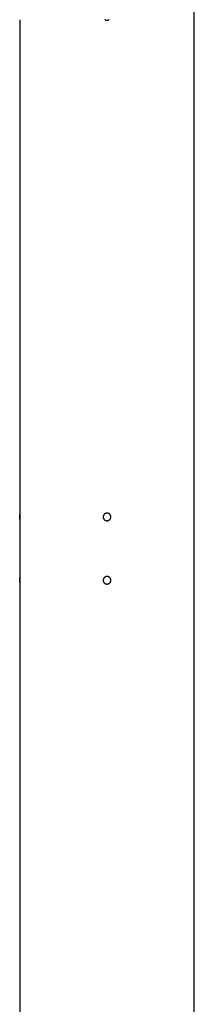
# Model space of a CAD drawing. Extents: x -82 to 82, y -22 to 22.
# Drawn here: x -62 to -60, y 8 to 16 of the extents above; entities that cross this region are included whole.
import ezdxf

# ---------------------------------------------------------------- set-up
doc = ezdxf.new("R2010")
doc.units = 0
doc.layers.get('0').update_dxf_attribs({"linetype": 'CONTINUOUS'})

msp = doc.modelspace()

# ---------------------------------------------------------------- linework, layer by layer
at = {"color": 0}
for points in [[(-60.3063, 7.7289), (-60.3063, 17.9107)], [(-60.3063, 7.7289), (-60.3063, 17.9107)], [(-60.3063, 7.7289), (-60.3063, 17.9107)], [(-60.3063, 7.7289), (-60.3063, 17.9107)], [(-60.3063, 7.7289), (-60.3063, 17.9107)], [(-60.3063, 7.7289), (-60.3063, 17.9107)], [(-60.3063, 7.7289), (-60.3063, 17.9107)], [(-60.3063, 7.7289), (-60.3063, 17.9107)], [(-60.3063, 7.7289), (-60.3063, 17.9107)], [(-60.3063, 7.7289), (-60.3063, 17.9107)], [(-60.3063, 7.7289), (-60.3063, 17.9107)], [(-60.3063, 7.7289), (-60.3063, 17.9107)], [(-60.3063, 7.7289), (-60.3063, 17.9107)], [(-60.3063, 7.7289), (-60.3063, 17.9107)], [(-60.3063, 7.7289), (-60.3063, 17.9107)], [(-60.3063, 7.7289), (-60.3063, 17.9107)], [(-60.3063, 7.7289), (-60.3063, 17.9107)], [(-60.3063, 7.7289), (-60.3063, 17.9107)], [(-60.3063, 7.7289), (-60.3063, 17.9107)], [(-60.3063, 7.7289), (-60.3063, 17.9107)], [(-60.3063, 7.7289), (-60.3063, 17.9107)], [(-61.013, 15.8539), (-61.0104, 15.8523), (-61.0079, 15.8512), (-61.005, 15.8501), (-61.0022, 15.8494), (-60.9992, 15.849), (-60.9963, 15.8489), (-60.9963, 15.8489), (-60.9931, 15.849), (-60.9901, 15.8494), (-60.9872, 15.8501), (-60.9845, 15.8512), (-60.9818, 15.8523), (-60.9794, 15.8539)], [(-61.686, 15.8533), (-61.686, 15.8527), (-61.686, 15.8521), (-61.686, 15.8515), (-61.686, 15.851), (-61.686, 15.8507), (-61.686, 15.8503), (-61.686, 15.85), (-61.686, 15.8497), (-61.6863, 15.8495), (-61.6863, 15.8495), (-61.6863, 15.8492), (-61.6863, 15.8492), (-61.6863, 15.8492), (-61.6863, 15.8492), (-61.6863, 15.849), (-61.6863, 15.849), (-61.6863, 15.849), (-61.6863, 15.849), (-61.6863, 15.8489), (-61.6863, 15.8489), (-61.6863, 15.8489), (-61.6863, 15.8489), (-61.6863, 15.8489), (-61.6863, 15.8489), (-61.6863, 15.8489), (-61.6863, 15.8489)], [(-61.6863, 15.8489), (-61.6863, 15.8489)], [(-61.6863, 15.8489), (-61.6863, 11.9589)], [(-61.6863, 15.8489), (-61.6863, 11.9589)], [(-61.6863, 15.8489), (-61.6863, 11.9589)], [(-61.6863, 15.8489), (-61.6863, 11.9589)], [(-61.6863, 15.8489), (-61.6863, 11.9589)], [(-61.6863, 15.8489), (-61.6863, 11.9589)], [(-61.6863, 15.8489), (-61.6863, 11.9589)], [(-61.6863, 15.8489), (-61.6863, 11.9589)], [(-61.6863, 15.8489), (-61.6863, 11.9589)], [(-61.6863, 15.8489), (-61.6863, 11.9589)], [(-61.6863, 15.8489), (-61.6863, 11.9589)], [(-61.6863, 15.8489), (-61.6863, 11.9589)], [(-61.6863, 15.8489), (-61.6863, 11.9589)], [(-61.6863, 15.8489), (-61.6863, 11.9589)], [(-61.6863, 15.8489), (-61.6863, 11.9589)], [(-61.6863, 15.8489), (-61.6863, 11.9589)], [(-61.6863, 15.8489), (-61.6863, 11.9589)], [(-61.6863, 15.8489), (-61.6863, 11.9589)], [(-61.6863, 15.8489), (-61.6863, 11.9589)], [(-61.6863, 15.8489), (-61.6863, 11.9589)], [(-61.6863, 15.8489), (-61.6863, 11.9589)], [(-61.6863, 11.9589), (-61.6863, 11.9589)], [(-61.6863, 11.9589), (-61.6863, 11.9589), (-61.6863, 11.9587), (-61.6863, 11.9587), (-61.6863, 11.9587), (-61.6863, 11.9587), (-61.6863, 11.9586), (-61.6863, 11.9586), (-61.6863, 11.9586), (-61.6863, 11.9586), (-61.6863, 11.9583), (-61.6863, 11.9583), (-61.6863, 11.9582), (-61.6863, 11.9582), (-61.6863, 11.9579), (-61.6863, 11.9579), (-61.6863, 11.9579), (-61.6863, 11.9579), (-61.6863, 11.9579), (-61.686, 11.9575), (-61.686, 11.9572), (-61.686, 11.9569), (-61.686, 11.9566), (-61.686, 11.9561), (-61.686, 11.9558), (-61.686, 11.9554), (-61.686, 11.9551), (-61.686, 11.9545), (-61.686, 11.954), (-61.686, 11.9534), (-61.686, 11.9531), (-61.686, 11.9525), (-61.686, 11.9519), (-61.686, 11.9513), (-61.686, 11.9508), (-61.686, 11.9508), (-61.6857, 11.9496), (-61.6857, 11.9484), (-61.6857, 11.9472), (-61.6857, 11.946), (-61.6857, 11.9445), (-61.6857, 11.9433), (-61.6857, 11.9418), (-61.6857, 11.9406), (-61.6857, 11.9391), (-61.6857, 11.9376), (-61.6857, 11.9361), (-61.6857, 11.9346), (-61.6857, 11.933), (-61.6857, 11.9315), (-61.6857, 11.93), (-61.6857, 11.9285), (-61.6857, 11.9285), (-61.6857, 11.927), (-61.6857, 11.9257), (-61.6857, 11.9242), (-61.6857, 11.923), (-61.6857, 11.9215), (-61.6857, 11.9203), (-61.6857, 11.919), (-61.6857, 11.9178), (-61.6857, 11.9165), (-61.6857, 11.9153), (-61.6857, 11.9141), (-61.6857, 11.9129), (-61.6857, 11.9117), (-61.6857, 11.9107), (-61.6857, 11.9096), (-61.686, 11.9087), (-61.686, 11.9087), (-61.686, 11.9078), (-61.686, 11.9069), (-61.686, 11.906), (-61.686, 11.9054), (-61.686, 11.9045), (-61.686, 11.9039), (-61.686, 11.9033), (-61.686, 11.9027), (-61.686, 11.9021), (-61.686, 11.9015), (-61.686, 11.901), (-61.686, 11.9007), (-61.686, 11.9003), (-61.686, 11.9), (-61.686, 11.8997), (-61.6863, 11.8995), (-61.6863, 11.8995), (-61.6863, 11.8992), (-61.6863, 11.8992), (-61.6863, 11.8992), (-61.6863, 11.8992), (-61.6863, 11.899), (-61.6863, 11.899), (-61.6863, 11.899), (-61.6863, 11.899), (-61.6863, 11.8989), (-61.6863, 11.8989), (-61.6863, 11.8989), (-61.6863, 11.8989), (-61.6863, 11.8989), (-61.6863, 11.8989), (-61.6863, 11.8989), (-61.6863, 11.8989)], [(-61.6863, 11.8989), (-61.6863, 11.8989)], [(-61.6863, 11.8989), (-61.6863, 11.4589)], [(-61.6863, 11.8989), (-61.6863, 11.4589)], [(-61.6863, 11.8989), (-61.6863, 11.4589)], [(-61.6863, 11.8989), (-61.6863, 11.4589)], [(-61.6863, 11.8989), (-61.6863, 11.4589)], [(-61.6863, 11.8989), (-61.6863, 11.4589)], [(-61.6863, 11.8989), (-61.6863, 11.4589)], [(-61.6863, 11.8989), (-61.6863, 11.4589)], [(-61.6863, 11.8989), (-61.6863, 11.4589)], [(-61.6863, 11.8989), (-61.6863, 11.4589)], [(-61.6863, 11.8989), (-61.6863, 11.4589)], [(-61.6863, 11.8989), (-61.6863, 11.4589)], [(-61.6863, 11.8989), (-61.6863, 11.4589)], [(-61.6863, 11.8989), (-61.6863, 11.4589)], [(-61.6863, 11.8989), (-61.6863, 11.4589)], [(-61.6863, 11.8989), (-61.6863, 11.4589)], [(-61.6863, 11.8989), (-61.6863, 11.4589)], [(-61.6863, 11.8989), (-61.6863, 11.4589)], [(-61.6863, 11.8989), (-61.6863, 11.4589)], [(-61.6863, 11.8989), (-61.6863, 11.4589)], [(-61.6863, 11.8989), (-61.6863, 11.4589)], [(-61.6857, 11.9289), (-61.6857, 11.9289), (-61.6857, 11.9298), (-61.6857, 11.9307), (-61.6857, 11.9316), (-61.6857, 11.9325), (-61.6857, 11.9334), (-61.6857, 11.9343), (-61.6857, 11.9352), (-61.6857, 11.9362), (-61.6857, 11.937), (-61.6857, 11.9379), (-61.6857, 11.9388), (-61.6857, 11.9397), (-61.6857, 11.9405), (-61.6857, 11.9414), (-61.6857, 11.9423), (-61.6858, 11.9432), (-61.6858, 11.9432), (-61.6858, 11.9435), (-61.6858, 11.9441), (-61.6858, 11.9444), (-61.6858, 11.945), (-61.6858, 11.9453), (-61.6858, 11.9459), (-61.6858, 11.9464), (-61.6858, 11.947), (-61.6858, 11.9473), (-61.6858, 11.9478), (-61.6858, 11.9481), (-61.6858, 11.9487), (-61.6858, 11.949), (-61.6858, 11.9496), (-61.6858, 11.9499), (-61.686, 11.9505)], [(-61.686, 11.9076), (-61.686, 11.9076), (-61.6858, 11.9079), (-61.6858, 11.9082), (-61.6858, 11.9085), (-61.6858, 11.9088), (-61.6858, 11.9091), (-61.6858, 11.9094), (-61.6858, 11.9097), (-61.6858, 11.9103), (-61.6858, 11.9106), (-61.6858, 11.9111), (-61.6858, 11.9114), (-61.6858, 11.912), (-61.6858, 11.9123), (-61.6858, 11.9129), (-61.6858, 11.9133), (-61.6858, 11.9139), (-61.6858, 11.9139), (-61.6857, 11.9146), (-61.6857, 11.9155), (-61.6857, 11.9164), (-61.6857, 11.9173), (-61.6857, 11.9182), (-61.6857, 11.9191), (-61.6857, 11.92), (-61.6857, 11.921), (-61.6857, 11.9219), (-61.6857, 11.9228), (-61.6857, 11.9237), (-61.6857, 11.9249), (-61.6857, 11.9258), (-61.6857, 11.9268), (-61.6857, 11.9277), (-61.6857, 11.9289)], [(-60.9663, 11.9289), (-60.9663, 11.9289), (-60.9664, 11.9318), (-60.9668, 11.9348), (-60.9675, 11.9375), (-60.9686, 11.9404), (-60.9697, 11.9429), (-60.9713, 11.9455), (-60.973, 11.9477), (-60.975, 11.95), (-60.977, 11.9518), (-60.9794, 11.9536), (-60.9818, 11.955), (-60.9845, 11.9564), (-60.9872, 11.9574), (-60.9901, 11.9582), (-60.9931, 11.9586), (-60.9963, 11.9589), (-60.9963, 11.9589), (-60.9992, 11.9586), (-61.0022, 11.9582), (-61.005, 11.9574), (-61.0079, 11.9564), (-61.0104, 11.955), (-61.013, 11.9536), (-61.0152, 11.9518), (-61.0175, 11.95), (-61.0193, 11.9477), (-61.0211, 11.9455), (-61.0225, 11.9429), (-61.0239, 11.9404), (-61.0248, 11.9375), (-61.0256, 11.9348), (-61.026, 11.9318), (-61.0263, 11.9289), (-61.0263, 11.9289), (-61.026, 11.9257), (-61.0256, 11.9227), (-61.0248, 11.9198), (-61.0239, 11.9171), (-61.0225, 11.9144), (-61.0211, 11.912), (-61.0193, 11.9096), (-61.0175, 11.9076), (-61.0152, 11.9056), (-61.013, 11.9039), (-61.0104, 11.9023), (-61.0079, 11.9012), (-61.005, 11.9001), (-61.0022, 11.8994), (-60.9992, 11.899), (-60.9963, 11.8989), (-60.9963, 11.8989), (-60.9931, 11.899), (-60.9901, 11.8994), (-60.9872, 11.9001), (-60.9845, 11.9012), (-60.9818, 11.9023), (-60.9794, 11.9039), (-60.977, 11.9056), (-60.975, 11.9076), (-60.973, 11.9096), (-60.9713, 11.912), (-60.9697, 11.9144), (-60.9686, 11.9171), (-60.9675, 11.9198), (-60.9668, 11.9227), (-60.9664, 11.9257), (-60.9663, 11.9289)], [(-61.6863, 11.4589), (-61.6863, 11.4589)], [(-61.6863, 11.4589), (-61.6863, 11.4589), (-61.6863, 11.4587), (-61.6863, 11.4587), (-61.6863, 11.4587), (-61.6863, 11.4587), (-61.6863, 11.4586), (-61.6863, 11.4586), (-61.6863, 11.4586), (-61.6863, 11.4586), (-61.6863, 11.4583), (-61.6863, 11.4583), (-61.6863, 11.4582), (-61.6863, 11.4582), (-61.6863, 11.4579), (-61.6863, 11.4579), (-61.6863, 11.4579), (-61.6863, 11.4579), (-61.6863, 11.4579), (-61.686, 11.4575), (-61.686, 11.4572), (-61.686, 11.4569), (-61.686, 11.4566), (-61.686, 11.4561), (-61.686, 11.4558), (-61.686, 11.4554), (-61.686, 11.4551), (-61.686, 11.4545), (-61.686, 11.454), (-61.686, 11.4534), (-61.686, 11.4531), (-61.686, 11.4525), (-61.686, 11.4519), (-61.686, 11.4513), (-61.686, 11.4508), (-61.686, 11.4508), (-61.6857, 11.4496), (-61.6857, 11.4484), (-61.6857, 11.4472), (-61.6857, 11.446), (-61.6857, 11.4445), (-61.6857, 11.4433), (-61.6857, 11.4418), (-61.6857, 11.4406), (-61.6857, 11.4391), (-61.6857, 11.4376), (-61.6857, 11.4361), (-61.6857, 11.4346), (-61.6857, 11.433), (-61.6857, 11.4315), (-61.6857, 11.43), (-61.6857, 11.4285), (-61.6857, 11.4285), (-61.6857, 11.427), (-61.6857, 11.4257), (-61.6857, 11.4242), (-61.6857, 11.423), (-61.6857, 11.4215), (-61.6857, 11.4203), (-61.6857, 11.419), (-61.6857, 11.4178), (-61.6857, 11.4165), (-61.6857, 11.4153), (-61.6857, 11.4141), (-61.6857, 11.4129), (-61.6857, 11.4117), (-61.6857, 11.4107), (-61.6857, 11.4096), (-61.686, 11.4087), (-61.686, 11.4087), (-61.686, 11.4078), (-61.686, 11.4069), (-61.686, 11.406), (-61.686, 11.4054), (-61.686, 11.4045), (-61.686, 11.4039), (-61.686, 11.4033), (-61.686, 11.4027), (-61.686, 11.4021), (-61.686, 11.4015), (-61.686, 11.401), (-61.686, 11.4007), (-61.686, 11.4003), (-61.686, 11.4), (-61.686, 11.3997), (-61.6863, 11.3995), (-61.6863, 11.3995), (-61.6863, 11.3992), (-61.6863, 11.3992), (-61.6863, 11.3992), (-61.6863, 11.3992), (-61.6863, 11.3991), (-61.6863, 11.3991), (-61.6863, 11.3991), (-61.6863, 11.3991), (-61.6863, 11.3989), (-61.6863, 11.3989), (-61.6863, 11.3989), (-61.6863, 11.3989), (-61.6863, 11.3989), (-61.6863, 11.3989), (-61.6863, 11.3989), (-61.6863, 11.3989)], [(-61.6857, 11.4289), (-61.6857, 11.4289), (-61.6857, 11.4298), (-61.6857, 11.4307), (-61.6857, 11.4316), (-61.6857, 11.4325), (-61.6857, 11.4334), (-61.6857, 11.4343), (-61.6857, 11.4352), (-61.6857, 11.4362), (-61.6857, 11.437), (-61.6857, 11.4379), (-61.6857, 11.4388), (-61.6857, 11.4397), (-61.6857, 11.4405), (-61.6857, 11.4414), (-61.6857, 11.4423), (-61.6858, 11.4432), (-61.6858, 11.4432), (-61.6858, 11.4435), (-61.6858, 11.4441), (-61.6858, 11.4446), (-61.6858, 11.4452), (-61.6858, 11.4455), (-61.6858, 11.4461), (-61.6858, 11.4467), (-61.6858, 11.4473), (-61.6858, 11.4476), (-61.6858, 11.4482), (-61.6858, 11.4485), (-61.6858, 11.4491), (-61.6858, 11.4494), (-61.6858, 11.45), (-61.6858, 11.4503), (-61.686, 11.4509)], [(-61.6859, 11.41), (-61.6859, 11.41), (-61.6858, 11.41), (-61.6858, 11.4103), (-61.6858, 11.4106), (-61.6858, 11.4109), (-61.6858, 11.4109), (-61.6858, 11.4112), (-61.6858, 11.4115), (-61.6858, 11.4118), (-61.6858, 11.4118), (-61.6858, 11.4121), (-61.6858, 11.4124), (-61.6858, 11.4127), (-61.6858, 11.413), (-61.6858, 11.4133), (-61.6858, 11.4136), (-61.6858, 11.4139), (-61.6858, 11.4139), (-61.6857, 11.4146), (-61.6857, 11.4155), (-61.6857, 11.4164), (-61.6857, 11.4173), (-61.6857, 11.4182), (-61.6857, 11.4191), (-61.6857, 11.42), (-61.6857, 11.421), (-61.6857, 11.4219), (-61.6857, 11.4228), (-61.6857, 11.4237), (-61.6857, 11.4249), (-61.6857, 11.4258), (-61.6857, 11.4268), (-61.6857, 11.4277), (-61.6857, 11.4289)], [(-60.9663, 11.4289), (-60.9663, 11.4289), (-60.9664, 11.4318), (-60.9668, 11.4348), (-60.9675, 11.4375), (-60.9686, 11.4404), (-60.9697, 11.4429), (-60.9713, 11.4455), (-60.973, 11.4477), (-60.975, 11.45), (-60.977, 11.4518), (-60.9794, 11.4536), (-60.9818, 11.455), (-60.9845, 11.4564), (-60.9872, 11.4574), (-60.9901, 11.4582), (-60.9931, 11.4586), (-60.9963, 11.4589), (-60.9963, 11.4589), (-60.9992, 11.4586), (-61.0022, 11.4582), (-61.005, 11.4574), (-61.0079, 11.4564), (-61.0104, 11.455), (-61.013, 11.4536), (-61.0152, 11.4518), (-61.0175, 11.45), (-61.0193, 11.4477), (-61.0211, 11.4455), (-61.0225, 11.4429), (-61.0239, 11.4404), (-61.0248, 11.4375), (-61.0256, 11.4348), (-61.026, 11.4318), (-61.0263, 11.4289), (-61.0263, 11.4289), (-61.026, 11.4257), (-61.0256, 11.4227), (-61.0248, 11.4198), (-61.0239, 11.4171), (-61.0225, 11.4144), (-61.0211, 11.412), (-61.0193, 11.4096), (-61.0175, 11.4076), (-61.0152, 11.4056), (-61.013, 11.4039), (-61.0104, 11.4023), (-61.0079, 11.4012), (-61.005, 11.4001), (-61.0022, 11.3994), (-60.9992, 11.399), (-60.9963, 11.3989), (-60.9963, 11.3989), (-60.9931, 11.399), (-60.9901, 11.3994), (-60.9872, 11.4001), (-60.9845, 11.4012), (-60.9818, 11.4023), (-60.9794, 11.4039), (-60.977, 11.4056), (-60.975, 11.4076), (-60.973, 11.4096), (-60.9713, 11.412), (-60.9697, 11.4144), (-60.9686, 11.4171), (-60.9675, 11.4198), (-60.9668, 11.4227), (-60.9664, 11.4257), (-60.9663, 11.4289)], [(-61.6863, 11.3989), (-61.6863, 11.3989)], [(-61.6863, 11.3989), (-61.6863, 7.5089)], [(-61.6863, 11.3989), (-61.6863, 7.5089)], [(-61.6863, 11.3989), (-61.6863, 7.5089)], [(-61.6863, 11.3989), (-61.6863, 7.5089)], [(-61.6863, 11.3989), (-61.6863, 7.5089)], [(-61.6863, 11.3989), (-61.6863, 7.5089)], [(-61.6863, 11.3989), (-61.6863, 7.5089)], [(-61.6863, 11.3989), (-61.6863, 7.5089)], [(-61.6863, 11.3989), (-61.6863, 7.5089)], [(-61.6863, 11.3989), (-61.6863, 7.5089)], [(-61.6863, 11.3989), (-61.6863, 7.5089)], [(-61.6863, 11.3989), (-61.6863, 7.5089)], [(-61.6863, 11.3989), (-61.6863, 7.5089)], [(-61.6863, 11.3989), (-61.6863, 7.5089)], [(-61.6863, 11.3989), (-61.6863, 7.5089)], [(-61.6863, 11.3989), (-61.6863, 7.5089)], [(-61.6863, 11.3989), (-61.6863, 7.5089)], [(-61.6863, 11.3989), (-61.6863, 7.5089)], [(-61.6863, 11.3989), (-61.6863, 7.5089)], [(-61.6863, 11.3989), (-61.6863, 7.5089)], [(-61.6863, 11.3989), (-61.6863, 7.5089)]]:
    msp.add_lwpolyline(points, dxfattribs=at)

doc.saveas('drawing.dxf')
